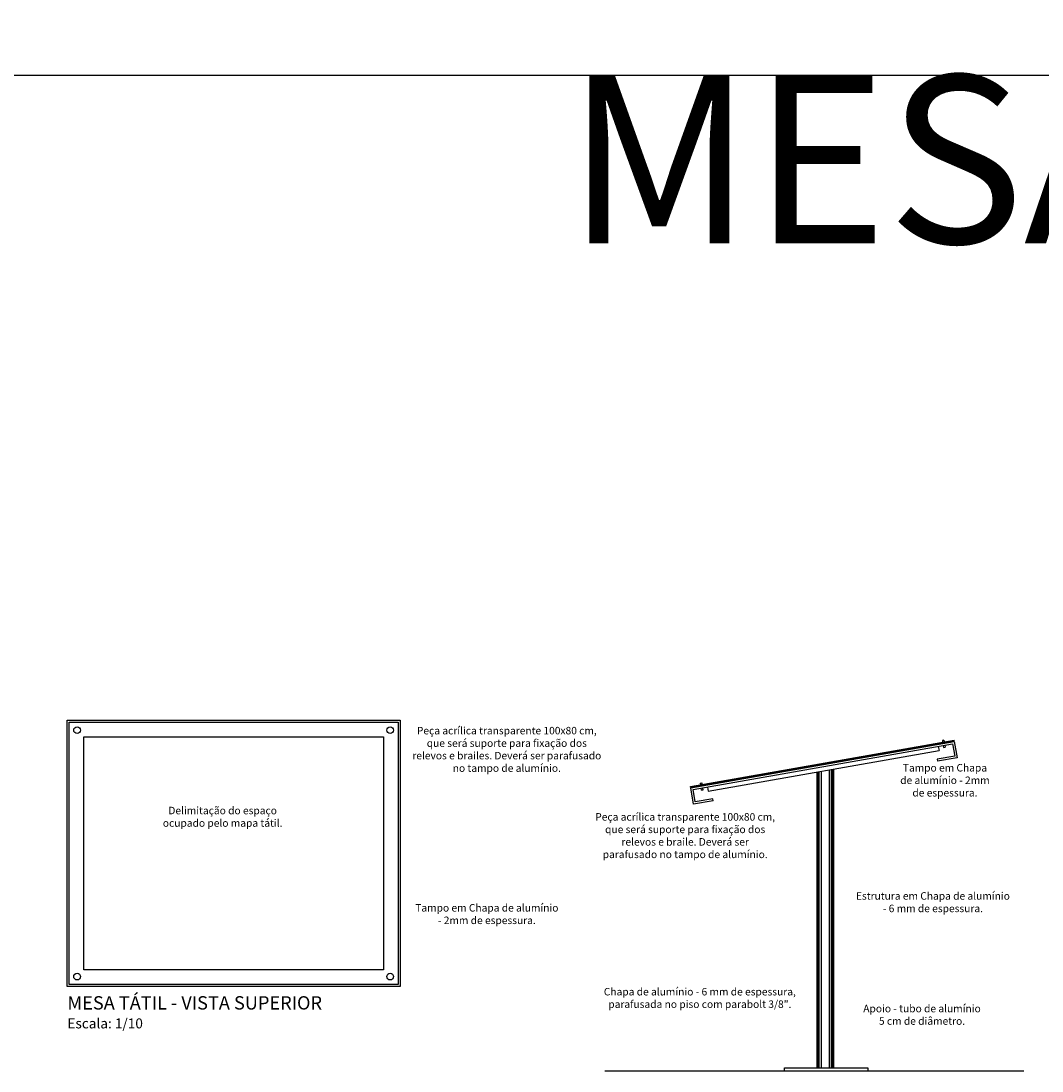
# Model space of a CAD drawing. Units: millimetres. Extents: x 3900 to 4114, y 819 to 947.
# Drawn here: x 4049 to 4052, y 903 to 906 of the extents above; entities that cross this region are included whole.
import ezdxf

# ---------------------------------------------------------------- set-up
doc = ezdxf.new("R2010")
doc.units = ezdxf.units.MM
doc.layers.add('AR-TEXTO', color=7, linetype='Continuous', lineweight=0)
for name, color, linetype in [('AR_ESQ', 7, 'Continuous'), ('AR_HACH', 253, 'Continuous'), ('AR_TEXTO', 7, 'Continuous'), ('AR_VISTA2', 11, 'Continuous'), ('AR_VISTA4', 6, 'Continuous'), ('AR_VISTA5', 7, 'Continuous')]:
    doc.layers.add(name, color=color, linetype=linetype)
doc.styles.get("Standard").update_dxf_attribs({"font": 'arial.ttf'})

msp = doc.modelspace()

# ---------------------------------------------------------------- linework, layer by layer
at = {"layer": 'AR_ESQ'}
for p, q in [((4049.1091, 902.8148), (4049.1091, 903.6148)), ((4049.1091, 903.6148), (4050.1091, 903.6148)), ((4050.1091, 903.6148), (4050.1091, 902.8148)), ((4050.1091, 902.8148), (4049.1091, 902.8148))]:
    msp.add_line(p, q, dxfattribs=at)
at = {"layer": 'AR_HACH'}
for p, q in [((4049.1151, 902.8208), (4049.1151, 903.6088)), ((4049.1151, 903.6088), (4050.1031, 903.6088)), ((4050.1031, 903.6088), (4050.1031, 902.8208)), ((4049.1591, 902.8648), (4049.1591, 903.5648)), ((4049.1591, 903.5648), (4050.0591, 903.5648)), ((4050.0591, 903.5648), (4050.0591, 902.8648)), ((4051.3626, 902.5715), (4051.3626, 903.4595)), ((4051.3668, 902.5715), (4051.3668, 903.4602)), ((4051.373, 902.5715), (4051.373, 903.4613)), ((4051.3974, 902.5715), (4051.3974, 903.4656)), ((4051.4036, 902.5715), (4051.4036, 903.4667)), ((4051.4078, 902.5715), (4051.4078, 903.4675)), ((4050.0591, 902.8648), (4049.1591, 902.8648)), ((4050.1031, 902.8208), (4049.1151, 902.8208))]:
    msp.add_line(p, q, dxfattribs=at)
for centre in [(4049.1391, 903.5848), (4050.0791, 903.5848), (4049.1391, 902.8448), (4050.0791, 902.8448)]:
    msp.add_circle(centre, 0.01, dxfattribs=at)
at = {"layer": 'AR_TEXTO'}
msp.add_line((4048.725, 905.5505), (4055.4662, 905.5505), dxfattribs=at)
at = {"layer": 'AR_VISTA2'}
msp.add_line((4051.9809, 902.5615), (4050.7235, 902.5615), dxfattribs=at)
at = {"layer": 'AR_VISTA4'}
for p, q in [((4051.724, 903.5361), (4051.7262, 903.5236)), ((4051.741, 903.5547), (4051.7361, 903.5538)), ((4051.7361, 903.5538), (4051.737, 903.5489)), ((4051.7373, 903.5469), (4051.7377, 903.545)), ((4051.7388, 903.5387), (4051.7399, 903.5323)), ((4051.7399, 903.5323), (4051.7448, 903.5332)), ((4051.741, 903.5547), (4051.7419, 903.5498)), ((4051.7422, 903.5478), (4051.7426, 903.5458)), ((4051.7437, 903.5396), (4051.7448, 903.5332)), ((4051.0335, 903.4015), (4051.7262, 903.5236)), ((4051.3602, 902.5715), (4051.3602, 903.4591)), ((4051.4102, 902.5715), (4051.4102, 903.4679)), ((4051.0089, 903.4256), (4051.0138, 903.4265)), ((4051.0089, 903.4256), (4051.0098, 903.4207)), ((4051.0101, 903.4187), (4051.0105, 903.4167)), ((4051.0116, 903.4105), (4051.0127, 903.4041)), ((4051.0138, 903.4265), (4051.0147, 903.4216)), ((4051.015, 903.4196), (4051.0154, 903.4176)), ((4051.0165, 903.4114), (4051.0176, 903.405)), ((4051.0313, 903.414), (4051.0335, 903.4015)), ((4051.0176, 903.405), (4051.0127, 903.4041)), ((4051.2626, 902.5615), (4051.2626, 902.5715)), ((4051.2626, 902.5715), (4051.5126, 902.5715)), ((4051.5126, 902.5715), (4051.5126, 902.5615))]:
    msp.add_line(p, q, dxfattribs=at)
at = {"layer": 'AR_VISTA5'}
for p, q in [((4050.9802, 903.4155), (4051.7714, 903.555)), ((4050.9806, 903.4135), (4051.7718, 903.553)), ((4050.9809, 903.4115), (4051.7721, 903.551)), ((4050.9883, 903.4064), (4051.767, 903.5437)), ((4051.767, 903.5437), (4051.7735, 903.507)), ((4051.7718, 903.553), (4051.7714, 903.555)), ((4051.7721, 903.551), (4051.7808, 903.5018)), ((4051.7735, 903.507), (4051.7206, 903.4976)), ((4051.7808, 903.5018), (4051.7217, 903.4914)), ((4051.7206, 903.4976), (4051.7217, 903.4914)), ((4050.9806, 903.4135), (4050.9802, 903.4155)), ((4050.9896, 903.3623), (4050.9809, 903.4115)), ((4050.9947, 903.3696), (4050.9883, 903.4064)), ((4051.0476, 903.379), (4050.9947, 903.3696)), ((4051.0487, 903.3727), (4051.0476, 903.379)), ((4051.0487, 903.3727), (4050.9896, 903.3623))]:
    msp.add_line(p, q, dxfattribs=at)

# ---------------------------------------------------------------- texts
at = {"layer": 'AR-TEXTO', "insert": (4054.37, 905.5505), "char_height": 0.27, "width": 4.846542, "attachment_point": 3}
msp.add_mtext('{\\fArial Black|b0|i0|c0|p34;\\H1.867x;MESA TÁTIL}', dxfattribs=at)
at = {"layer": 'AR_TEXTO'}
for s, insert, char_height, width, attachment_point in [('Peça acrílica transparente 100x80 cm, \\Pque será suporte para fixação dos \\Prelevos e brailes. Deverá ser parafusado \\Pno tampo de alumínio.', (4050.429, 903.5945), 0.0225, 0.611362, 2), ('Tampo em Chapa\\P de alumínio - 2mm\\P de espessura.', (4051.7439, 903.483), 0.0225, 0.611362, 2), ('Delimitação do espaço \\Pocupado pelo mapa tátil.', (4049.5761, 903.3547), 0.0225, 0.611362, 2), ('Peça acrílica transparente 100x80 cm, \\Pque será suporte para fixação dos \\Prelevos e braile. Deverá ser \\Pparafusado no tampo de alumínio.', (4050.9643, 903.3356), 0.0225, 0.611362, 2), ('Estrutura em Chapa de alumínio \\P- 6 mm de espessura.', (4051.7078, 903.0983), 0.0225, 0.611362, 2), ('Tampo em Chapa de alumínio \\P- 2mm de espessura.', (4050.3691, 903.0626), 0.0225, 0.611362, 2), ('Chapa de alumínio - 6 mm de espessura, parafusada no piso com parabolt 3/8".', (4051.0083, 902.8108), 0.0225, 0.611362, 2), ('{\\fArial|b0|i0|c0|p34;MESA TÁTIL - VISTA SUPERIOR\\P\\H0.75x;Escala: 1/10}', (4049.1102, 902.7861), 0.04, 3.191506, 1), ('Apoio - tubo de alumínio \\P5 cm de diâmetro.', (4051.6751, 902.7603), 0.0225, 0.611362, 2)]:
    msp.add_mtext(s, dxfattribs=dict(at, insert=insert, char_height=char_height, width=width, attachment_point=attachment_point))

doc.saveas('drawing.dxf')
